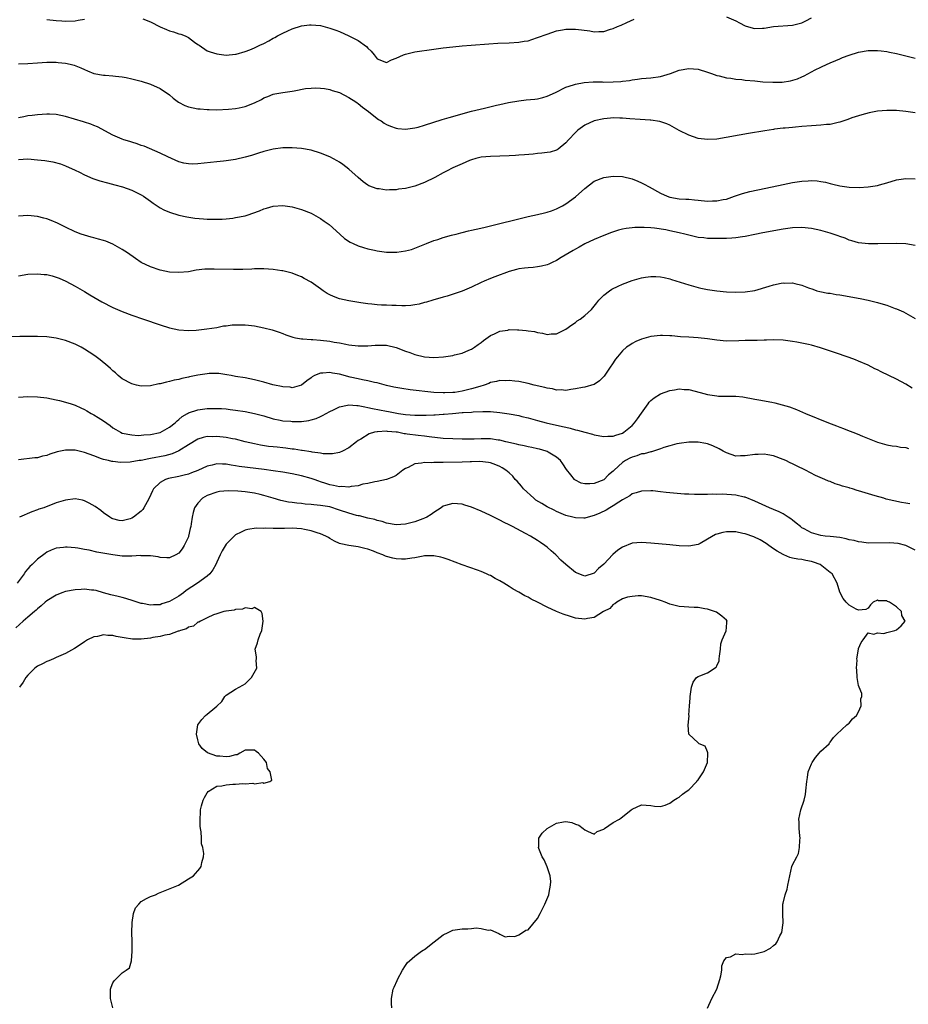
# Model space of a CAD drawing. Units: inches. Extents: x 2628000 to 2631000, y 1500000 to 1503000.
# Drawn here: x 2629533 to 2629722, y 1502102 to 1502310 of the extents above; entities that cross this region are included whole.
import ezdxf

# ---------------------------------------------------------------- set-up
doc = ezdxf.new("R2010")
doc.units = ezdxf.units.IN
doc.header["$MEASUREMENT"] = 0
doc.layers.add('LD26281500_10ft', color=123, linetype='Continuous')

msp = doc.modelspace()

# ---------------------------------------------------------------- linework, layer by layer
at = {"layer": 'LD26281500_10ft'}
for points, elevation in [([(2629539, 1502310.48), (2629541, 1502310.24), (2629542.16, 1502310.16), (2629543, 1502310.09), (2629545, 1502310.22), (2629545.66, 1502310.34), (2629547, 1502310.54)], 8530), ([(2629559.37, 1502310.63), (2629561, 1502309.96), (2629563, 1502308.92), (2629564.36, 1502308.36), (2629565, 1502308.04), (2629565.84, 1502307.84), (2629567, 1502307.45), (2629567.37, 1502307.37), (2629568.29, 1502307), (2629569, 1502306.68), (2629570.31, 1502305.69), (2629571, 1502305.2), (2629571.27, 1502305), (2629573, 1502303.84), (2629573.61, 1502303.61), (2629575, 1502303.17), (2629577, 1502302.95), (2629579, 1502303.13), (2629579.16, 1502303.16), (2629581, 1502303.69), (2629582.03, 1502304.03), (2629583, 1502304.44), (2629584.15, 1502305), (2629585, 1502305.38), (2629586.06, 1502305.94), (2629587, 1502306.51), (2629587.33, 1502306.67), (2629587.87, 1502307), (2629589, 1502307.6), (2629590.1, 1502308.1), (2629591, 1502308.47), (2629593, 1502309.11), (2629594.69, 1502309.31), (2629595, 1502309.36), (2629597, 1502309.19), (2629599, 1502308.67), (2629600.22, 1502308.22), (2629601, 1502307.9), (2629603, 1502307.01), (2629605, 1502306.03), (2629606.73, 1502304.73), (2629607, 1502304.42), (2629607.75, 1502303.75), (2629608.35, 1502303), (2629609, 1502302.12), (2629611, 1502301.38), (2629612.07, 1502301.93), (2629613, 1502302.28), (2629614.61, 1502303), (2629615, 1502303.16), (2629617, 1502303.59), (2629621, 1502304.18), (2629623, 1502304.45), (2629625, 1502304.69), (2629627, 1502304.91), (2629628.92, 1502305.07), (2629632.67, 1502305.33), (2629634.57, 1502305.43), (2629637, 1502305.54), (2629639, 1502305.65), (2629640.14, 1502305.86), (2629641, 1502305.98), (2629641.74, 1502306.26), (2629643, 1502306.63), (2629645, 1502307.39), (2629647, 1502308.04), (2629648.28, 1502308.28), (2629649, 1502308.43), (2629650.43, 1502308.43), (2629651, 1502308.46), (2629652.26, 1502308.26), (2629654.04, 1502308.04), (2629655, 1502307.87), (2629655.96, 1502307.96), (2629657, 1502307.95), (2629658.44, 1502308.44), (2629659, 1502308.58), (2629659.92, 1502309), (2629660.7, 1502309.3), (2629661.87, 1502309.87), (2629663.45, 1502310.55)], 8530), ([(2629683, 1502311.04), (2629685, 1502310.19), (2629685.76, 1502309.76), (2629687, 1502309.13), (2629688.66, 1502308.66), (2629689, 1502308.6), (2629690.65, 1502308.65), (2629691, 1502308.67), (2629693, 1502308.96), (2629697, 1502309.28), (2629698.39, 1502309.61), (2629699, 1502309.8), (2629699.81, 1502310.19), (2629701, 1502310.86)], 8530), ([(2629533, 1502301.09), (2629535, 1502301.14), (2629537, 1502301.29), (2629539, 1502301.4), (2629541, 1502301.41), (2629541.38, 1502301.38), (2629543, 1502301.23), (2629543.98, 1502301), (2629544.79, 1502300.79), (2629546.23, 1502300.23), (2629547, 1502299.85), (2629547.62, 1502299.62), (2629549, 1502299.04), (2629551, 1502298.69), (2629551.35, 1502298.65), (2629553, 1502298.55), (2629553.53, 1502298.47), (2629555, 1502298.33), (2629555.85, 1502298.15), (2629557, 1502297.93), (2629559, 1502297.39), (2629561, 1502296.75), (2629563, 1502295.87), (2629565, 1502294.48), (2629565.77, 1502293.77), (2629566.94, 1502292.94), (2629568.23, 1502292.23), (2629569, 1502291.96), (2629571, 1502291.55), (2629571.53, 1502291.53), (2629573, 1502291.37), (2629573.38, 1502291.38), (2629575, 1502291.34), (2629577.47, 1502291.47), (2629579, 1502291.64), (2629579.78, 1502291.78), (2629581, 1502292.06), (2629583, 1502292.84), (2629584.46, 1502293.54), (2629585, 1502293.85), (2629585.84, 1502294.16), (2629587, 1502294.63), (2629587.3, 1502294.7), (2629589, 1502295.01), (2629591, 1502295.3), (2629591.39, 1502295.39), (2629593.83, 1502295.83), (2629595, 1502295.95), (2629595.98, 1502295.98), (2629597, 1502295.93), (2629597.83, 1502295.83), (2629599, 1502295.61), (2629599.46, 1502295.46), (2629601, 1502294.99), (2629603, 1502293.96), (2629604.51, 1502293), (2629604.79, 1502292.79), (2629605, 1502292.67), (2629605.87, 1502291.87), (2629607.15, 1502291), (2629609, 1502289.49), (2629609.3, 1502289.3), (2629609.83, 1502289), (2629610.51, 1502288.51), (2629611, 1502288.21), (2629611.84, 1502287.84), (2629613, 1502287.41), (2629613.36, 1502287.36), (2629615, 1502287.21), (2629617, 1502287.5), (2629617.67, 1502287.67), (2629619, 1502288.08), (2629622.74, 1502289.26), (2629624.28, 1502289.72), (2629629, 1502291.02), (2629631.71, 1502291.71), (2629634.29, 1502292.29), (2629635, 1502292.43), (2629636.85, 1502292.85), (2629639, 1502293.26), (2629640.57, 1502293.43), (2629642.39, 1502293.61), (2629643, 1502293.68), (2629644.08, 1502293.92), (2629645, 1502294.2), (2629646.77, 1502295), (2629649, 1502296.11), (2629650.61, 1502296.61), (2629651, 1502296.76), (2629652.88, 1502297.12), (2629654.74, 1502297.26), (2629655, 1502297.24), (2629656.76, 1502297.24), (2629657, 1502297.22), (2629659, 1502297.24), (2629660.66, 1502297.34), (2629661, 1502297.39), (2629662.44, 1502297.56), (2629663, 1502297.68), (2629664.17, 1502297.83), (2629665, 1502297.96), (2629667, 1502298.13), (2629669, 1502298.4), (2629671.15, 1502299), (2629673, 1502299.71), (2629675, 1502300.09), (2629677, 1502299.94), (2629679, 1502299.32), (2629679.22, 1502299.22), (2629679.82, 1502299), (2629681, 1502298.61), (2629681.47, 1502298.53), (2629683, 1502298.14), (2629683.96, 1502298.04), (2629685, 1502297.86), (2629686.25, 1502297.75), (2629687, 1502297.65), (2629689, 1502297.45), (2629690.71, 1502297.29), (2629692.82, 1502297.18), (2629694.78, 1502297.22), (2629696.54, 1502297.46), (2629698.09, 1502297.91), (2629699, 1502298.34), (2629699.47, 1502298.53), (2629701, 1502299.38), (2629701.81, 1502299.81), (2629703, 1502300.4), (2629704.33, 1502301), (2629704.81, 1502301.19), (2629705, 1502301.29), (2629706.19, 1502301.81), (2629707, 1502302.14), (2629707.59, 1502302.41), (2629709, 1502302.94), (2629711, 1502303.55), (2629713, 1502303.9), (2629715, 1502303.92), (2629715.81, 1502303.81), (2629717, 1502303.67), (2629717.53, 1502303.53), (2629719, 1502303.24), (2629723, 1502302.26)], 8520), ([(2629723, 1502290.69), (2629721.02, 1502290.98), (2629719, 1502291.17), (2629717.19, 1502291.19), (2629717, 1502291.2), (2629715, 1502291.04), (2629713.27, 1502290.73), (2629711.71, 1502290.29), (2629711, 1502290.08), (2629709.6, 1502289.6), (2629708.74, 1502289.26), (2629707, 1502288.7), (2629706.65, 1502288.65), (2629705, 1502288.24), (2629704.2, 1502288.2), (2629703, 1502288.05), (2629702.03, 1502288.03), (2629701, 1502287.97), (2629699, 1502287.81), (2629697.65, 1502287.65), (2629697, 1502287.61), (2629695.43, 1502287.43), (2629695, 1502287.42), (2629693.2, 1502287.2), (2629693, 1502287.18), (2629691.11, 1502286.89), (2629687.68, 1502286.32), (2629681, 1502285.14), (2629679, 1502285.02), (2629677, 1502285.29), (2629675, 1502285.94), (2629673, 1502286.93), (2629671, 1502288.07), (2629670.36, 1502288.36), (2629668.89, 1502288.89), (2629667, 1502289.14), (2629666.87, 1502289.13), (2629664.74, 1502289.26), (2629662.56, 1502289.44), (2629661, 1502289.58), (2629660.42, 1502289.58), (2629659, 1502289.63), (2629658.44, 1502289.56), (2629657, 1502289.45), (2629655, 1502288.99), (2629653, 1502288.06), (2629651.48, 1502287), (2629651, 1502286.55), (2629649.52, 1502285), (2629649, 1502284.32), (2629647.36, 1502283), (2629647.15, 1502282.85), (2629647, 1502282.77), (2629645.62, 1502282.38), (2629645, 1502282.3), (2629643.88, 1502282.12), (2629643, 1502282.07), (2629642.04, 1502281.96), (2629640.19, 1502281.81), (2629639, 1502281.7), (2629638.34, 1502281.66), (2629637, 1502281.55), (2629635, 1502281.48), (2629633, 1502281.46), (2629631, 1502281.27), (2629629.9, 1502281), (2629629, 1502280.72), (2629628.56, 1502280.56), (2629627, 1502279.9), (2629625, 1502279.01), (2629623.69, 1502278.31), (2629623, 1502278), (2629621.23, 1502277), (2629619, 1502275.92), (2629617, 1502275.16), (2629615, 1502274.67), (2629613.51, 1502274.49), (2629613, 1502274.39), (2629611.61, 1502274.39), (2629611, 1502274.33), (2629609.43, 1502274.57), (2629609, 1502274.59), (2629607.25, 1502275.25), (2629607, 1502275.4), (2629606.05, 1502276.05), (2629605, 1502276.96), (2629603, 1502278.76), (2629601.73, 1502279.73), (2629601, 1502280.22), (2629600.52, 1502280.52), (2629599, 1502281.36), (2629597, 1502282.17), (2629595, 1502282.75), (2629593, 1502283.12), (2629591, 1502283.29), (2629589.27, 1502283.27), (2629589, 1502283.26), (2629587, 1502282.99), (2629585, 1502282.5), (2629583.88, 1502282.12), (2629583, 1502281.87), (2629582.35, 1502281.65), (2629581, 1502281.28), (2629579, 1502280.82), (2629577, 1502280.52), (2629576.46, 1502280.46), (2629575, 1502280.33), (2629571, 1502279.89), (2629569.85, 1502279.85), (2629569, 1502279.87), (2629568.04, 1502280.04), (2629567, 1502280.31), (2629564.65, 1502281.35), (2629563, 1502282.16), (2629559.6, 1502283.6), (2629559, 1502283.8), (2629558.14, 1502284.14), (2629557, 1502284.48), (2629556.61, 1502284.61), (2629555.3, 1502285), (2629555, 1502285.11), (2629553, 1502285.99), (2629549.75, 1502287.75), (2629549, 1502288.03), (2629548.32, 1502288.32), (2629547, 1502288.72), (2629546.8, 1502288.8), (2629543, 1502289.94), (2629541, 1502290.32), (2629539.61, 1502290.39), (2629539, 1502290.4), (2629537, 1502290.29), (2629535.88, 1502290.12), (2629535, 1502290.05), (2629534.15, 1502289.85), (2629533, 1502289.65)], 8510), ([(2629533, 1502280.81), (2629535, 1502280.93), (2629537, 1502280.76), (2629538.57, 1502280.57), (2629540.31, 1502280.31), (2629541.88, 1502279.88), (2629543, 1502279.45), (2629545, 1502278.51), (2629545.9, 1502278.1), (2629547, 1502277.55), (2629548.77, 1502276.77), (2629549, 1502276.71), (2629550.25, 1502276.25), (2629551.83, 1502275.83), (2629553.43, 1502275.43), (2629555.01, 1502275.01), (2629557, 1502274.3), (2629559, 1502273.32), (2629559.49, 1502273), (2629561, 1502271.94), (2629561.54, 1502271.54), (2629563, 1502270.54), (2629563.83, 1502270.17), (2629565, 1502269.61), (2629567, 1502269.04), (2629568.67, 1502268.67), (2629570.37, 1502268.37), (2629572.2, 1502268.2), (2629573, 1502268.16), (2629575, 1502268.14), (2629576.19, 1502268.19), (2629577, 1502268.24), (2629578.4, 1502268.4), (2629579, 1502268.49), (2629581, 1502268.88), (2629581.43, 1502269), (2629584.08, 1502269.92), (2629585, 1502270.34), (2629585.54, 1502270.46), (2629587, 1502270.92), (2629589, 1502271.03), (2629591, 1502270.74), (2629593, 1502270.19), (2629595, 1502269.41), (2629597, 1502268.29), (2629597.75, 1502267.75), (2629598.84, 1502267), (2629601.09, 1502265), (2629602.09, 1502264.09), (2629603.3, 1502263.3), (2629603.94, 1502263), (2629605, 1502262.54), (2629606.13, 1502262.13), (2629607, 1502261.9), (2629608.42, 1502261.58), (2629609, 1502261.43), (2629611, 1502261.17), (2629613, 1502261.14), (2629613.17, 1502261.17), (2629615, 1502261.42), (2629616.24, 1502261.76), (2629619.47, 1502263), (2629621, 1502263.61), (2629621.88, 1502263.88), (2629623, 1502264.29), (2629624.74, 1502264.74), (2629625, 1502264.83), (2629625.71, 1502265), (2629626.73, 1502265.27), (2629627, 1502265.32), (2629628.33, 1502265.67), (2629629, 1502265.81), (2629629.96, 1502266.04), (2629631.6, 1502266.4), (2629634.17, 1502267), (2629639, 1502268.24), (2629641, 1502268.72), (2629643, 1502269.16), (2629644.47, 1502269.53), (2629645, 1502269.65), (2629645.96, 1502269.96), (2629647, 1502270.34), (2629647.41, 1502270.59), (2629648.26, 1502271), (2629649, 1502271.38), (2629651, 1502272.86), (2629653, 1502274.67), (2629655, 1502276.18), (2629657, 1502276.99), (2629659, 1502277.28), (2629661, 1502277.2), (2629663, 1502276.73), (2629664.24, 1502276.24), (2629665, 1502275.89), (2629665.6, 1502275.6), (2629666.62, 1502275), (2629669, 1502273.67), (2629670.41, 1502273), (2629671, 1502272.79), (2629673, 1502272.48), (2629674.38, 1502272.38), (2629675, 1502272.39), (2629676.23, 1502272.23), (2629677, 1502272.2), (2629679, 1502271.99), (2629680.03, 1502272.03), (2629681, 1502272.02), (2629682.31, 1502272.31), (2629683, 1502272.43), (2629684.74, 1502273), (2629686.4, 1502273.6), (2629687.98, 1502274.02), (2629689.62, 1502274.38), (2629692.72, 1502275), (2629695, 1502275.51), (2629697, 1502275.92), (2629699, 1502276.23), (2629700.31, 1502276.31), (2629701, 1502276.33), (2629702.25, 1502276.25), (2629703, 1502276.14), (2629703.97, 1502275.97), (2629705, 1502275.69), (2629705.57, 1502275.57), (2629707, 1502275.19), (2629709, 1502274.91), (2629711.12, 1502274.88), (2629713.01, 1502274.99), (2629715, 1502275.27), (2629715.41, 1502275.41), (2629717, 1502275.87), (2629719, 1502276.49), (2629721, 1502276.79), (2629723, 1502276.74)], 8500), ([(2629723, 1502262.59), (2629721, 1502262.93), (2629719, 1502263), (2629715.09, 1502262.91), (2629713.07, 1502262.93), (2629711, 1502263.16), (2629709.59, 1502263.59), (2629709, 1502263.73), (2629708.12, 1502264.12), (2629707, 1502264.49), (2629706.64, 1502264.64), (2629705.62, 1502265), (2629705, 1502265.21), (2629703, 1502265.79), (2629701, 1502266.19), (2629699, 1502266.39), (2629697, 1502266.33), (2629695, 1502266.04), (2629690.73, 1502265.27), (2629689, 1502264.92), (2629687, 1502264.47), (2629686.4, 1502264.4), (2629685, 1502264.17), (2629684.16, 1502264.16), (2629683, 1502264.07), (2629682.08, 1502264.08), (2629681, 1502264.03), (2629680.08, 1502264.08), (2629679, 1502264.05), (2629678.18, 1502264.18), (2629677, 1502264.28), (2629676.44, 1502264.44), (2629675, 1502264.78), (2629674.21, 1502265), (2629673, 1502265.29), (2629671, 1502265.68), (2629670.13, 1502265.87), (2629667.74, 1502266.26), (2629667, 1502266.33), (2629665.59, 1502266.41), (2629665, 1502266.39), (2629663.61, 1502266.39), (2629663, 1502266.29), (2629661.79, 1502266.21), (2629661, 1502266.01), (2629660.16, 1502265.84), (2629658.67, 1502265.33), (2629657, 1502264.67), (2629655, 1502263.83), (2629653, 1502262.91), (2629651.77, 1502262.23), (2629651, 1502261.82), (2629650.51, 1502261.49), (2629648.01, 1502260.01), (2629647, 1502259.4), (2629646.08, 1502259), (2629645.35, 1502258.65), (2629645, 1502258.51), (2629643.79, 1502258.2), (2629643, 1502258.06), (2629642.05, 1502257.95), (2629641, 1502257.88), (2629640.25, 1502257.75), (2629639, 1502257.61), (2629638.53, 1502257.47), (2629637, 1502257.08), (2629633.92, 1502255.92), (2629633, 1502255.56), (2629631.64, 1502255), (2629631, 1502254.72), (2629629, 1502253.78), (2629627, 1502252.9), (2629623.85, 1502251.85), (2629623, 1502251.64), (2629620.78, 1502251), (2629619.43, 1502250.57), (2629619, 1502250.47), (2629617.87, 1502250.13), (2629617, 1502250.01), (2629616.16, 1502249.84), (2629615, 1502249.81), (2629614.24, 1502249.76), (2629613, 1502249.85), (2629612.14, 1502249.86), (2629611, 1502249.93), (2629609.94, 1502249.94), (2629609, 1502249.99), (2629607.86, 1502250.14), (2629607, 1502250.19), (2629605.55, 1502250.45), (2629603, 1502250.88), (2629601, 1502251.31), (2629599.78, 1502251.78), (2629599, 1502252.11), (2629598.42, 1502252.42), (2629597.58, 1502253), (2629597, 1502253.37), (2629595, 1502254.78), (2629593.56, 1502255.56), (2629593, 1502255.92), (2629592.2, 1502256.2), (2629591, 1502256.69), (2629589, 1502257.18), (2629588.77, 1502257.23), (2629587, 1502257.5), (2629585, 1502257.66), (2629584.37, 1502257.63), (2629583, 1502257.62), (2629582.44, 1502257.56), (2629580.52, 1502257.48), (2629578.53, 1502257.47), (2629574.43, 1502257.57), (2629573, 1502257.55), (2629572.47, 1502257.53), (2629570.68, 1502257.32), (2629569, 1502257.03), (2629567, 1502256.85), (2629565, 1502256.96), (2629563, 1502257.37), (2629561, 1502258.05), (2629559, 1502259), (2629557.79, 1502259.79), (2629556.11, 1502261), (2629555, 1502261.76), (2629553, 1502262.88), (2629551.48, 1502263.48), (2629551, 1502263.65), (2629549.95, 1502263.95), (2629549, 1502264.2), (2629548.38, 1502264.38), (2629547, 1502264.75), (2629546.31, 1502265), (2629545, 1502265.51), (2629543, 1502266.46), (2629541.3, 1502267.3), (2629539.91, 1502267.91), (2629539, 1502268.24), (2629538.4, 1502268.4), (2629537, 1502268.74), (2629535, 1502268.91), (2629533, 1502268.79)], 8490), ([(2629533, 1502256.18), (2629535, 1502256.51), (2629537, 1502256.59), (2629538.46, 1502256.46), (2629539, 1502256.4), (2629540.13, 1502256.13), (2629541, 1502255.89), (2629541.64, 1502255.64), (2629543.07, 1502255), (2629545, 1502253.95), (2629547, 1502252.8), (2629548.14, 1502252.14), (2629550.64, 1502250.64), (2629553, 1502249.41), (2629555, 1502248.56), (2629557, 1502247.85), (2629559.49, 1502247), (2629563, 1502245.74), (2629565, 1502245.11), (2629567, 1502244.68), (2629569, 1502244.55), (2629570.64, 1502244.64), (2629572.89, 1502244.89), (2629575, 1502245.22), (2629576.46, 1502245.54), (2629577, 1502245.57), (2629578.25, 1502245.75), (2629579, 1502245.79), (2629581, 1502245.77), (2629581.71, 1502245.71), (2629583, 1502245.52), (2629585, 1502245.14), (2629586.72, 1502244.72), (2629587, 1502244.63), (2629588.21, 1502244.21), (2629589, 1502243.92), (2629589.66, 1502243.66), (2629591.13, 1502243.13), (2629591.72, 1502243), (2629593, 1502242.78), (2629593.22, 1502242.78), (2629595, 1502242.66), (2629595.35, 1502242.65), (2629597, 1502242.55), (2629599, 1502242.3), (2629599.88, 1502242.12), (2629601, 1502241.93), (2629602.34, 1502241.66), (2629603, 1502241.54), (2629605, 1502241.3), (2629607, 1502241.32), (2629608.57, 1502241.43), (2629609, 1502241.48), (2629611, 1502241.47), (2629613, 1502240.99), (2629615, 1502240.21), (2629615.89, 1502239.89), (2629617, 1502239.45), (2629619, 1502238.98), (2629621, 1502238.87), (2629623.03, 1502238.97), (2629625, 1502239.25), (2629625.4, 1502239.4), (2629627, 1502239.78), (2629628.41, 1502240.41), (2629629, 1502240.64), (2629629.59, 1502241), (2629630.43, 1502241.57), (2629631, 1502241.99), (2629631.54, 1502242.46), (2629633, 1502243.48), (2629633.83, 1502243.83), (2629635, 1502244.42), (2629636.67, 1502244.67), (2629637, 1502244.76), (2629638.73, 1502244.73), (2629639, 1502244.74), (2629640.59, 1502244.59), (2629641, 1502244.52), (2629642.35, 1502244.35), (2629643, 1502244.12), (2629644.03, 1502244.03), (2629645, 1502243.73), (2629645.83, 1502243.83), (2629647, 1502243.87), (2629649, 1502244.86), (2629650.21, 1502245.79), (2629651, 1502246.29), (2629651.4, 1502246.6), (2629652.01, 1502247), (2629653, 1502247.72), (2629654.39, 1502249), (2629655, 1502249.72), (2629655.54, 1502250.46), (2629655.99, 1502251), (2629657, 1502252.08), (2629658.2, 1502253), (2629658.69, 1502253.31), (2629660.04, 1502253.96), (2629661, 1502254.38), (2629663, 1502255.14), (2629665, 1502255.73), (2629665.88, 1502255.88), (2629667, 1502256.02), (2629668.01, 1502256.01), (2629669, 1502255.93), (2629669.78, 1502255.78), (2629671, 1502255.49), (2629671.36, 1502255.36), (2629673.19, 1502254.81), (2629675, 1502254.24), (2629676.03, 1502253.97), (2629677, 1502253.68), (2629677.54, 1502253.54), (2629679, 1502253.25), (2629680.96, 1502252.96), (2629683, 1502252.79), (2629685, 1502252.71), (2629687, 1502252.75), (2629689, 1502253.04), (2629692.06, 1502253.94), (2629693, 1502254.25), (2629694.57, 1502254.57), (2629695, 1502254.64), (2629695.39, 1502254.61), (2629697, 1502254.65), (2629697.49, 1502254.51), (2629699, 1502254.19), (2629700.37, 1502253.63), (2629701.29, 1502253.29), (2629702.17, 1502253), (2629702.82, 1502252.82), (2629704.51, 1502252.51), (2629705, 1502252.45), (2629706.23, 1502252.23), (2629707, 1502252.12), (2629711.32, 1502251.32), (2629713, 1502250.99), (2629715, 1502250.52), (2629715.73, 1502250.27), (2629717, 1502249.91), (2629718.75, 1502249.25), (2629719, 1502249.18), (2629720.52, 1502248.52), (2629723, 1502247.11)], 8480), ([(2629722.36, 1502232.36), (2629721, 1502233.17), (2629719, 1502234.22), (2629715.79, 1502235.79), (2629715, 1502236.22), (2629714.46, 1502236.46), (2629713, 1502237.21), (2629711, 1502238.08), (2629710.32, 1502238.32), (2629709, 1502238.84), (2629705.89, 1502239.89), (2629704.41, 1502240.41), (2629702.91, 1502240.91), (2629701, 1502241.47), (2629700.42, 1502241.58), (2629699, 1502241.91), (2629697.91, 1502242.09), (2629697, 1502242.26), (2629695, 1502242.5), (2629693, 1502242.57), (2629691.5, 1502242.5), (2629691, 1502242.5), (2629689.54, 1502242.46), (2629689, 1502242.48), (2629687.55, 1502242.45), (2629687, 1502242.48), (2629685.61, 1502242.39), (2629683, 1502242.33), (2629681, 1502242.52), (2629679, 1502242.82), (2629677.01, 1502243.01), (2629675, 1502243.12), (2629673.24, 1502243.24), (2629671.4, 1502243.4), (2629671, 1502243.45), (2629669.48, 1502243.48), (2629669, 1502243.51), (2629667, 1502243.31), (2629665, 1502242.76), (2629663.78, 1502242.22), (2629663, 1502241.81), (2629662.52, 1502241.48), (2629661.85, 1502241), (2629661, 1502240.27), (2629659.89, 1502239), (2629659.5, 1502238.5), (2629658.71, 1502237.29), (2629658.54, 1502237), (2629657.11, 1502234.89), (2629656.1, 1502233.9), (2629655, 1502233.14), (2629654.9, 1502233.1), (2629653, 1502232.56), (2629652.47, 1502232.47), (2629651, 1502232.19), (2629650.06, 1502232.06), (2629649, 1502231.88), (2629647.96, 1502231.96), (2629647, 1502231.94), (2629646.18, 1502232.18), (2629645, 1502232.36), (2629644.51, 1502232.51), (2629642.29, 1502233), (2629641, 1502233.33), (2629639, 1502233.75), (2629638.19, 1502233.81), (2629637, 1502233.99), (2629636.1, 1502233.9), (2629635, 1502233.95), (2629634.27, 1502233.73), (2629633, 1502233.52), (2629632.64, 1502233.36), (2629631.65, 1502233), (2629630.72, 1502232.72), (2629629, 1502232.17), (2629627.89, 1502231.89), (2629627, 1502231.69), (2629625.45, 1502231.45), (2629625, 1502231.4), (2629623.33, 1502231.33), (2629623, 1502231.33), (2629621, 1502231.46), (2629616.02, 1502232.02), (2629614.26, 1502232.26), (2629612.56, 1502232.56), (2629611, 1502232.91), (2629609, 1502233.45), (2629608.44, 1502233.56), (2629607, 1502233.93), (2629605.88, 1502234.12), (2629605, 1502234.33), (2629603.3, 1502234.7), (2629601, 1502235.29), (2629599.51, 1502235.51), (2629599, 1502235.65), (2629597.49, 1502235.49), (2629597, 1502235.52), (2629595.75, 1502235), (2629595.25, 1502234.75), (2629595, 1502234.53), (2629594.11, 1502233.89), (2629593, 1502232.98), (2629591, 1502232.45), (2629590.55, 1502232.55), (2629589, 1502232.63), (2629588.72, 1502232.72), (2629587.26, 1502233), (2629586.92, 1502233.08), (2629585, 1502233.6), (2629583, 1502234.08), (2629581, 1502234.5), (2629579, 1502234.85), (2629578.04, 1502235), (2629577.17, 1502235.17), (2629575.42, 1502235.42), (2629575, 1502235.43), (2629573.43, 1502235.43), (2629573, 1502235.4), (2629571, 1502235.1), (2629569.27, 1502234.73), (2629569, 1502234.65), (2629567.62, 1502234.38), (2629567, 1502234.19), (2629565.97, 1502234.03), (2629565, 1502233.75), (2629564.36, 1502233.64), (2629563, 1502233.28), (2629562.76, 1502233.24), (2629561, 1502232.87), (2629559, 1502232.79), (2629557.98, 1502233), (2629557, 1502233.23), (2629555, 1502234.33), (2629554.16, 1502235), (2629553.56, 1502235.56), (2629553, 1502236.03), (2629552.51, 1502236.51), (2629551.96, 1502237), (2629550.33, 1502238.33), (2629549.44, 1502239), (2629549, 1502239.31), (2629547, 1502240.62), (2629546.31, 1502241), (2629545, 1502241.68), (2629543, 1502242.47), (2629541, 1502242.96), (2629539, 1502243.19), (2629537, 1502243.27), (2629533.29, 1502243.29), (2629531, 1502243.2)], 8470), ([(2629533, 1502230.47), (2629535, 1502230.57), (2629537, 1502230.52), (2629539, 1502230.28), (2629541, 1502229.89), (2629541.7, 1502229.7), (2629543, 1502229.4), (2629544.19, 1502229), (2629544.81, 1502228.81), (2629545, 1502228.76), (2629546.18, 1502228.18), (2629547, 1502227.85), (2629547.52, 1502227.52), (2629548.42, 1502227), (2629549, 1502226.69), (2629549.89, 1502226.11), (2629551, 1502225.41), (2629552.44, 1502224.44), (2629553, 1502223.97), (2629553.62, 1502223.62), (2629554.61, 1502223), (2629555, 1502222.83), (2629557, 1502222.42), (2629558.34, 1502222.34), (2629559, 1502222.36), (2629559.56, 1502222.44), (2629561, 1502222.53), (2629563, 1502222.98), (2629565, 1502224.06), (2629566.19, 1502225), (2629566.6, 1502225.4), (2629567, 1502225.7), (2629567.69, 1502226.31), (2629568.79, 1502227), (2629569, 1502227.12), (2629571, 1502227.78), (2629573, 1502228.02), (2629574.06, 1502228.06), (2629575, 1502228.05), (2629576.01, 1502228.01), (2629577, 1502227.94), (2629577.85, 1502227.85), (2629579, 1502227.71), (2629581, 1502227.41), (2629583, 1502226.99), (2629585, 1502226.46), (2629587, 1502225.85), (2629588.43, 1502225.57), (2629589, 1502225.43), (2629590.68, 1502225.32), (2629591, 1502225.28), (2629592.7, 1502225.3), (2629593, 1502225.31), (2629594.51, 1502225.49), (2629595, 1502225.61), (2629596.07, 1502225.93), (2629597, 1502226.33), (2629597.45, 1502226.55), (2629599, 1502227.42), (2629599.77, 1502227.77), (2629601, 1502228.41), (2629602.74, 1502228.74), (2629603, 1502228.82), (2629604.66, 1502228.66), (2629605, 1502228.68), (2629606.36, 1502228.36), (2629607, 1502228.28), (2629608.03, 1502228.03), (2629611, 1502227.48), (2629611.42, 1502227.42), (2629613.55, 1502227), (2629615, 1502226.76), (2629617, 1502226.6), (2629619.38, 1502226.62), (2629621, 1502226.7), (2629621.3, 1502226.7), (2629623, 1502226.82), (2629623.17, 1502226.83), (2629624.96, 1502227), (2629627, 1502227.16), (2629627.19, 1502227.19), (2629629, 1502227.29), (2629629.34, 1502227.34), (2629631.41, 1502227.41), (2629633, 1502227.39), (2629635, 1502227.21), (2629637, 1502226.92), (2629639, 1502226.54), (2629639.65, 1502226.35), (2629641, 1502226.04), (2629643, 1502225.47), (2629644.79, 1502225), (2629648.25, 1502224.25), (2629649, 1502224.05), (2629649.87, 1502223.87), (2629651, 1502223.53), (2629651.45, 1502223.45), (2629653, 1502223.01), (2629654.62, 1502222.62), (2629655, 1502222.48), (2629657, 1502222.08), (2629657.84, 1502222.16), (2629659, 1502222.17), (2629659.59, 1502222.41), (2629661, 1502222.84), (2629661.26, 1502223), (2629663, 1502224.42), (2629663.55, 1502225), (2629664.16, 1502225.84), (2629665, 1502227.07), (2629666.41, 1502229), (2629666.64, 1502229.36), (2629667, 1502229.76), (2629667.69, 1502230.31), (2629669, 1502231.15), (2629671, 1502231.86), (2629671.97, 1502231.97), (2629673, 1502232.17), (2629674.07, 1502232.07), (2629675, 1502232.06), (2629677.45, 1502231.45), (2629679, 1502230.99), (2629681, 1502230.69), (2629681.34, 1502230.66), (2629683, 1502230.66), (2629683.37, 1502230.63), (2629685, 1502230.64), (2629686.49, 1502230.49), (2629689, 1502230.04), (2629689.87, 1502229.87), (2629692.65, 1502229.35), (2629693.23, 1502229.23), (2629694.84, 1502228.84), (2629696.37, 1502228.37), (2629697.81, 1502227.81), (2629699.73, 1502227), (2629704.6, 1502225), (2629706.34, 1502224.34), (2629707, 1502224.08), (2629707.8, 1502223.8), (2629709, 1502223.3), (2629709.23, 1502223.23), (2629709.78, 1502223), (2629710.67, 1502222.67), (2629711.86, 1502222.14), (2629715, 1502220.89), (2629717, 1502220.31), (2629718.11, 1502220.11), (2629719, 1502220.04), (2629719.86, 1502219.86), (2629721, 1502219.75), (2629721.56, 1502219.56)], 8460), ([(2629721.83, 1502207.83), (2629721, 1502207.98), (2629720.1, 1502208.1), (2629718.44, 1502208.44), (2629716.84, 1502208.84), (2629716.32, 1502209), (2629714.49, 1502209.51), (2629711, 1502210.58), (2629710.67, 1502210.67), (2629709.7, 1502211), (2629709.15, 1502211.15), (2629709, 1502211.21), (2629707.58, 1502211.58), (2629707, 1502211.82), (2629706.07, 1502212.07), (2629705, 1502212.53), (2629704.65, 1502212.65), (2629703.88, 1502213), (2629701.87, 1502213.87), (2629699.77, 1502215), (2629697.86, 1502215.86), (2629697, 1502216.31), (2629696.53, 1502216.53), (2629695.6, 1502217), (2629695, 1502217.25), (2629693, 1502217.98), (2629691.8, 1502218.2), (2629691, 1502218.37), (2629689.71, 1502218.29), (2629689, 1502218.29), (2629687, 1502218), (2629685.99, 1502218.01), (2629685, 1502217.96), (2629683, 1502218.61), (2629682.28, 1502219), (2629681.48, 1502219.48), (2629680.1, 1502220.1), (2629679, 1502220.54), (2629678.6, 1502220.6), (2629677, 1502220.93), (2629675, 1502220.91), (2629673, 1502220.61), (2629672.52, 1502220.52), (2629671, 1502220.14), (2629669.76, 1502219.76), (2629669, 1502219.48), (2629667.12, 1502218.88), (2629667, 1502218.87), (2629665.56, 1502218.44), (2629665, 1502218.4), (2629664, 1502218), (2629663, 1502217.74), (2629662.5, 1502217.5), (2629661.59, 1502217), (2629661, 1502216.61), (2629659.22, 1502215), (2629659, 1502214.76), (2629658.04, 1502213.96), (2629657, 1502212.95), (2629655, 1502212.17), (2629654.04, 1502212.04), (2629653, 1502212.09), (2629652.23, 1502212.23), (2629650.9, 1502212.9), (2629650.8, 1502213), (2629650.01, 1502213.99), (2629649.1, 1502215.1), (2629648.32, 1502216.32), (2629647.84, 1502217), (2629647, 1502217.71), (2629645.23, 1502218.77), (2629645, 1502218.92), (2629644.82, 1502219), (2629643.41, 1502219.41), (2629643, 1502219.48), (2629641.78, 1502219.78), (2629641, 1502219.9), (2629640.12, 1502220.12), (2629639, 1502220.34), (2629638.49, 1502220.49), (2629636.26, 1502221), (2629635, 1502221.31), (2629634.65, 1502221.35), (2629633, 1502221.58), (2629631, 1502221.6), (2629629.54, 1502221.54), (2629628.45, 1502221.55), (2629627, 1502221.53), (2629625, 1502221.6), (2629623, 1502221.7), (2629619.99, 1502222.01), (2629619, 1502222.16), (2629617.72, 1502222.28), (2629615.38, 1502222.62), (2629615, 1502222.67), (2629614.69, 1502222.69), (2629613.28, 1502223), (2629613, 1502223.04), (2629611.19, 1502223.19), (2629611, 1502223.22), (2629609.09, 1502223.09), (2629609, 1502223.1), (2629608.42, 1502223), (2629607.32, 1502222.68), (2629605.54, 1502221.54), (2629605, 1502221.24), (2629604.64, 1502221), (2629603, 1502219.72), (2629601.68, 1502219), (2629601, 1502218.72), (2629599.57, 1502218.43), (2629599, 1502218.45), (2629597.56, 1502218.44), (2629597, 1502218.56), (2629595.24, 1502218.76), (2629595, 1502218.82), (2629593.13, 1502219.13), (2629593, 1502219.14), (2629591.41, 1502219.41), (2629591, 1502219.45), (2629589.64, 1502219.64), (2629589, 1502219.67), (2629587.81, 1502219.81), (2629587, 1502219.89), (2629586.01, 1502220.01), (2629584.28, 1502220.28), (2629583, 1502220.54), (2629581, 1502220.99), (2629579, 1502221.52), (2629578.38, 1502221.62), (2629577, 1502221.91), (2629575, 1502222.1), (2629574.06, 1502222.06), (2629573, 1502222.07), (2629572.12, 1502221.88), (2629571, 1502221.54), (2629569, 1502220.35), (2629567, 1502219.08), (2629565.57, 1502218.43), (2629564, 1502218), (2629561, 1502217.43), (2629560.62, 1502217.38), (2629559, 1502217.05), (2629558.59, 1502217), (2629556.68, 1502216.68), (2629554.6, 1502216.6), (2629553, 1502216.77), (2629552.8, 1502216.8), (2629552.05, 1502217), (2629551, 1502217.23), (2629550.61, 1502217.39), (2629549, 1502217.97), (2629547, 1502218.74), (2629545, 1502219.2), (2629543.2, 1502219.2), (2629543, 1502219.21), (2629541.18, 1502218.82), (2629539.64, 1502218.36), (2629539, 1502218.09), (2629538.09, 1502217.91), (2629537, 1502217.6), (2629536.45, 1502217.55), (2629533, 1502217.13)], 8450), ([(2629723, 1502198.04), (2629721.04, 1502199), (2629719.39, 1502199.39), (2629717.55, 1502199.55), (2629713, 1502199.53), (2629711.7, 1502199.7), (2629711, 1502199.75), (2629710.05, 1502200.05), (2629709, 1502200.23), (2629708.4, 1502200.4), (2629707, 1502200.68), (2629705, 1502200.9), (2629703.93, 1502201), (2629703, 1502201.11), (2629701, 1502201.71), (2629699.47, 1502202.53), (2629699, 1502202.76), (2629698.66, 1502203), (2629697.76, 1502203.76), (2629697, 1502204.34), (2629696.64, 1502204.64), (2629696.09, 1502205), (2629695, 1502205.68), (2629694.14, 1502206.14), (2629693, 1502206.64), (2629692.13, 1502207), (2629689, 1502208.42), (2629687, 1502209.22), (2629686.74, 1502209.26), (2629685, 1502209.67), (2629682.15, 1502209.85), (2629681, 1502209.81), (2629680.14, 1502209.86), (2629679, 1502209.8), (2629678.19, 1502209.81), (2629676.22, 1502209.78), (2629675, 1502209.85), (2629674.13, 1502209.87), (2629670.25, 1502210.25), (2629669, 1502210.4), (2629667.43, 1502210.57), (2629667, 1502210.59), (2629665, 1502210.55), (2629663.87, 1502210.13), (2629663, 1502209.92), (2629662.5, 1502209.5), (2629661, 1502208.68), (2629660.2, 1502208.2), (2629659, 1502207.4), (2629658.26, 1502207), (2629657.49, 1502206.51), (2629656.15, 1502205.85), (2629655, 1502205.35), (2629653.68, 1502205), (2629653, 1502204.79), (2629652.81, 1502204.81), (2629651, 1502204.83), (2629650.46, 1502205), (2629649, 1502205.39), (2629647, 1502206.23), (2629646.48, 1502206.48), (2629645, 1502207.23), (2629643.87, 1502207.87), (2629642.64, 1502208.64), (2629642.17, 1502209), (2629640, 1502211), (2629639.6, 1502211.6), (2629638.63, 1502212.63), (2629638.25, 1502213), (2629637.71, 1502213.71), (2629637, 1502214.37), (2629636.28, 1502215), (2629635.49, 1502215.49), (2629635, 1502215.75), (2629634.13, 1502216.13), (2629633, 1502216.51), (2629632.61, 1502216.61), (2629630.78, 1502216.78), (2629629, 1502216.72), (2629628.72, 1502216.72), (2629627, 1502216.65), (2629623, 1502216.59), (2629622.57, 1502216.57), (2629621, 1502216.6), (2629620.54, 1502216.54), (2629619, 1502216.58), (2629618.42, 1502216.42), (2629617, 1502216.29), (2629615.54, 1502215.54), (2629615, 1502215.34), (2629614.47, 1502215), (2629613, 1502213.86), (2629612.46, 1502213.54), (2629610.98, 1502213.02), (2629609, 1502212.58), (2629608.52, 1502212.52), (2629607, 1502212.15), (2629605.97, 1502211.97), (2629605, 1502211.67), (2629603.51, 1502211.51), (2629603, 1502211.37), (2629601.5, 1502211.5), (2629601, 1502211.46), (2629599.75, 1502211.75), (2629599, 1502211.88), (2629598.13, 1502212.13), (2629597, 1502212.52), (2629596.62, 1502212.62), (2629595.63, 1502213), (2629595, 1502213.21), (2629593, 1502213.75), (2629591, 1502214.18), (2629589, 1502214.54), (2629587, 1502214.85), (2629585.09, 1502215.09), (2629581.52, 1502215.52), (2629579.76, 1502215.76), (2629579, 1502215.92), (2629578.04, 1502216.04), (2629577, 1502216.23), (2629576.23, 1502216.23), (2629575, 1502216.29), (2629574.04, 1502216.04), (2629573, 1502215.83), (2629571, 1502214.93), (2629569.63, 1502214.37), (2629569, 1502214.14), (2629568.11, 1502213.89), (2629567, 1502213.64), (2629564.79, 1502213.21), (2629564.14, 1502213), (2629563, 1502212.38), (2629561.64, 1502211), (2629561.42, 1502210.58), (2629560.67, 1502209), (2629560.24, 1502208.24), (2629559.58, 1502207), (2629559.34, 1502206.66), (2629559, 1502206.31), (2629557.37, 1502205), (2629557, 1502204.76), (2629556.66, 1502204.66), (2629555, 1502204.24), (2629554.32, 1502204.32), (2629553, 1502204.63), (2629552.75, 1502204.75), (2629552.34, 1502205), (2629551, 1502205.93), (2629550.42, 1502206.42), (2629549.26, 1502207.26), (2629548, 1502208), (2629547, 1502208.48), (2629546.59, 1502208.59), (2629545, 1502208.87), (2629543, 1502208.62), (2629541, 1502208.01), (2629538.36, 1502207), (2629537.33, 1502206.67), (2629537, 1502206.53), (2629535.83, 1502206.17), (2629533.2, 1502205)], 8440), ([(2629679, 1502100.98), (2629679.91, 1502103), (2629681, 1502104.97), (2629681.63, 1502107), (2629681.82, 1502107.82), (2629681.99, 1502109), (2629682.05, 1502109.95), (2629682.47, 1502111), (2629683, 1502111.68), (2629683.86, 1502111.86), (2629685, 1502112.46), (2629686.33, 1502112.33), (2629687, 1502112.48), (2629688.38, 1502112.38), (2629689, 1502112.47), (2629690.96, 1502112.96), (2629692.33, 1502113.67), (2629693, 1502114.24), (2629693.45, 1502114.55), (2629693.73, 1502115), (2629694.3, 1502116.3), (2629694.71, 1502117), (2629695, 1502119), (2629694.97, 1502120.97), (2629694.97, 1502123), (2629695, 1502123.18), (2629695.46, 1502125), (2629695.85, 1502126.15), (2629696.04, 1502127), (2629696.4, 1502129), (2629696.85, 1502131), (2629697, 1502131.36), (2629697.89, 1502133), (2629698.29, 1502133.71), (2629698.51, 1502135), (2629698.56, 1502136.56), (2629698.61, 1502137), (2629698.55, 1502137.45), (2629698.41, 1502139), (2629698.39, 1502140.39), (2629698.35, 1502141), (2629698.77, 1502143), (2629699.46, 1502145), (2629699.75, 1502146.25), (2629699.85, 1502147), (2629700, 1502149), (2629700.14, 1502149.86), (2629700.31, 1502151), (2629701, 1502152.71), (2629701.14, 1502153), (2629701.9, 1502154.1), (2629702.68, 1502155), (2629703, 1502155.43), (2629704.77, 1502157), (2629704.85, 1502157.15), (2629705, 1502157.29), (2629705.68, 1502158.32), (2629706.36, 1502159), (2629708.54, 1502161), (2629708.77, 1502161.23), (2629709, 1502161.36), (2629709.73, 1502162.27), (2629710.59, 1502163), (2629711, 1502163.74), (2629711.56, 1502165), (2629711.49, 1502166.51), (2629711.71, 1502167), (2629711.66, 1502167.66), (2629711.09, 1502169), (2629711, 1502169.36), (2629710.69, 1502171), (2629710.65, 1502172.65), (2629710.59, 1502173), (2629710.7, 1502174.7), (2629710.66, 1502175), (2629710.96, 1502177.04), (2629711, 1502177.17), (2629711.54, 1502178.46), (2629711.95, 1502179), (2629713, 1502180.5), (2629714.21, 1502180.21), (2629715, 1502180.47), (2629716.32, 1502180.32), (2629717, 1502180.58), (2629718.68, 1502181), (2629719, 1502181.1), (2629720.03, 1502181.97), (2629720.9, 1502183), (2629720.17, 1502184.17), (2629720.06, 1502185), (2629719, 1502186.02), (2629717.53, 1502187), (2629717.14, 1502187.14), (2629717, 1502187.28), (2629715.24, 1502187.24), (2629715, 1502187.41), (2629714.06, 1502187), (2629713.55, 1502186.45), (2629713, 1502185.75), (2629712.55, 1502185.45), (2629711, 1502185.31), (2629710.46, 1502185.54), (2629709, 1502186.33), (2629708.34, 1502187), (2629707.76, 1502187.76), (2629707, 1502189.09), (2629706.45, 1502191), (2629705.41, 1502193), (2629705, 1502193.28), (2629702.89, 1502195), (2629701.48, 1502195.48), (2629701, 1502195.61), (2629699.82, 1502195.82), (2629699, 1502196.02), (2629698.11, 1502196.11), (2629697, 1502196.31), (2629696.46, 1502196.46), (2629695.17, 1502197), (2629695, 1502197.06), (2629693.77, 1502197.77), (2629693, 1502198.28), (2629691.95, 1502199), (2629691.4, 1502199.4), (2629690.17, 1502200.17), (2629688.83, 1502200.83), (2629687, 1502201.47), (2629686.45, 1502201.55), (2629685, 1502201.89), (2629684.13, 1502201.87), (2629683, 1502201.89), (2629682.23, 1502201.77), (2629681, 1502201.37), (2629680.7, 1502201.3), (2629679, 1502200.31), (2629677.44, 1502199.44), (2629677, 1502199.24), (2629675, 1502198.87), (2629673, 1502198.93), (2629671, 1502199.12), (2629667, 1502199.53), (2629665, 1502199.67), (2629663, 1502199.49), (2629661, 1502198.66), (2629660.02, 1502197.98), (2629658.94, 1502197.06), (2629657, 1502195.01), (2629655.9, 1502194.1), (2629655, 1502193.16), (2629653, 1502192.5), (2629652.62, 1502192.62), (2629651, 1502193.26), (2629649, 1502194.94), (2629647.92, 1502195.92), (2629646.87, 1502197), (2629645.86, 1502197.86), (2629645, 1502198.63), (2629644.53, 1502199), (2629643.62, 1502199.62), (2629643, 1502200.06), (2629641.47, 1502201), (2629640.44, 1502201.56), (2629637.67, 1502203), (2629637.22, 1502203.22), (2629637, 1502203.35), (2629635.89, 1502203.89), (2629635, 1502204.36), (2629633, 1502205.33), (2629631, 1502206.27), (2629629, 1502207.13), (2629627.58, 1502207.58), (2629627, 1502207.75), (2629625, 1502207.93), (2629623.45, 1502207.45), (2629623, 1502207.35), (2629622.57, 1502207), (2629621, 1502206.01), (2629620.43, 1502205.57), (2629619.5, 1502205), (2629619, 1502204.78), (2629618.67, 1502204.67), (2629617, 1502204.05), (2629615, 1502203.54), (2629613, 1502203.41), (2629611, 1502203.76), (2629610.06, 1502204.06), (2629609, 1502204.33), (2629608.48, 1502204.48), (2629607, 1502204.82), (2629605.26, 1502205.26), (2629605, 1502205.29), (2629604.61, 1502205.39), (2629603, 1502205.84), (2629601, 1502206.52), (2629599, 1502207.17), (2629597, 1502207.5), (2629595.6, 1502207.6), (2629595, 1502207.68), (2629593.78, 1502207.78), (2629593, 1502207.9), (2629591.98, 1502207.98), (2629591, 1502208.14), (2629590.22, 1502208.22), (2629588.57, 1502208.57), (2629586.98, 1502209.02), (2629585, 1502209.62), (2629584.21, 1502209.79), (2629583, 1502210.1), (2629581, 1502210.4), (2629579.48, 1502210.52), (2629577.43, 1502210.57), (2629575.59, 1502210.41), (2629575, 1502210.29), (2629573, 1502209.58), (2629571.98, 1502209), (2629571, 1502207.98), (2629570.29, 1502207), (2629570, 1502206), (2629569.8, 1502205), (2629569.61, 1502203.61), (2629569.51, 1502203), (2629569.41, 1502202.59), (2629569.06, 1502201), (2629569, 1502200.83), (2629568.14, 1502199), (2629567.71, 1502198.29), (2629567, 1502197.37), (2629566.37, 1502197), (2629565, 1502196.38), (2629564.42, 1502196.42), (2629563, 1502196.46), (2629562.58, 1502196.58), (2629561, 1502196.79), (2629560.83, 1502196.83), (2629559, 1502196.83), (2629558.85, 1502196.85), (2629557, 1502196.72), (2629556.76, 1502196.76), (2629555, 1502196.76), (2629552.99, 1502196.99), (2629549.57, 1502197.57), (2629548.01, 1502197.99), (2629547, 1502198.15), (2629545.57, 1502198.43), (2629545, 1502198.48), (2629543.35, 1502198.65), (2629543, 1502198.64), (2629542.56, 1502198.56), (2629541, 1502198.46), (2629539.96, 1502198.04), (2629539, 1502197.61), (2629538.66, 1502197.34), (2629537, 1502196.11), (2629535.91, 1502195), (2629535.44, 1502194.56), (2629535, 1502194.07), (2629534.51, 1502193.49), (2629534.2, 1502193), (2629532.75, 1502191)], 8430), ([(2629612.1, 1502101), (2629612.04, 1502101.96), (2629612.01, 1502103), (2629612.38, 1502105), (2629612.62, 1502105.38), (2629613.22, 1502106.78), (2629613.29, 1502107), (2629614.4, 1502109), (2629615, 1502109.98), (2629615.4, 1502110.6), (2629615.83, 1502111), (2629617, 1502111.96), (2629618.41, 1502113), (2629618.76, 1502113.24), (2629619, 1502113.35), (2629621.07, 1502115), (2629623, 1502116.5), (2629624.02, 1502117), (2629625, 1502117.45), (2629627, 1502117.76), (2629628.23, 1502117.77), (2629629, 1502117.84), (2629629.98, 1502117.98), (2629631, 1502117.86), (2629632.52, 1502117.48), (2629633, 1502117.58), (2629634.78, 1502116.78), (2629635, 1502116.63), (2629636.09, 1502116.09), (2629637, 1502116.19), (2629638.16, 1502116.16), (2629639, 1502116.52), (2629639.79, 1502117), (2629640.51, 1502117.49), (2629641, 1502117.58), (2629643, 1502119.96), (2629643.55, 1502121), (2629644.53, 1502123), (2629645.34, 1502125), (2629645.46, 1502125.46), (2629645.75, 1502127), (2629645.82, 1502127.82), (2629645.65, 1502129), (2629645, 1502130.9), (2629644.38, 1502132.38), (2629643.96, 1502133), (2629643.24, 1502134.76), (2629643.17, 1502135), (2629643.22, 1502135.22), (2629643.26, 1502137), (2629643.93, 1502138.07), (2629645, 1502139.03), (2629647, 1502140.15), (2629648.46, 1502140.46), (2629649, 1502140.54), (2629650.27, 1502140.27), (2629651, 1502139.96), (2629651.71, 1502139.71), (2629652.67, 1502139), (2629653, 1502138.71), (2629653.56, 1502138.44), (2629655, 1502137.85), (2629655.61, 1502138.39), (2629657, 1502138.87), (2629657.06, 1502138.94), (2629657.16, 1502139), (2629659, 1502140.33), (2629660.31, 1502141), (2629660.71, 1502141.29), (2629661, 1502141.47), (2629662.8, 1502143), (2629663, 1502143.14), (2629665, 1502144.04), (2629667, 1502143.89), (2629667.74, 1502143.74), (2629669, 1502143.7), (2629669.99, 1502143.99), (2629671, 1502144.4), (2629671.84, 1502145), (2629672.54, 1502145.46), (2629673, 1502145.67), (2629673.67, 1502146.33), (2629674.68, 1502147), (2629675, 1502147.24), (2629676.75, 1502149), (2629676.82, 1502149.18), (2629677, 1502149.34), (2629678.16, 1502151), (2629679.02, 1502153), (2629679.04, 1502154.96), (2629679.07, 1502155.07), (2629679, 1502155.3), (2629678.47, 1502156.47), (2629677.21, 1502157), (2629677.09, 1502157.09), (2629677, 1502157.15), (2629675, 1502159), (2629674.91, 1502160.91), (2629675, 1502162.25), (2629675.08, 1502162.92), (2629675.06, 1502163.06), (2629675.18, 1502165), (2629675.32, 1502166.68), (2629675.3, 1502167), (2629675.62, 1502169), (2629675.96, 1502170.04), (2629676.66, 1502171), (2629677, 1502171.25), (2629677.36, 1502171.36), (2629679, 1502172.04), (2629680.8, 1502173.2), (2629681, 1502173.51), (2629681.45, 1502174.55), (2629681.48, 1502175), (2629681.54, 1502175.54), (2629681.74, 1502177), (2629681.82, 1502178.18), (2629682.1, 1502179), (2629682.95, 1502180.95), (2629682.94, 1502181.06), (2629683, 1502181.49), (2629683.11, 1502182.89), (2629683.13, 1502183), (2629683, 1502183.17), (2629682.02, 1502184.02), (2629680.88, 1502184.88), (2629679, 1502185.52), (2629678.41, 1502185.59), (2629677, 1502185.83), (2629676.15, 1502185.85), (2629675, 1502185.95), (2629674.03, 1502185.97), (2629673, 1502186.09), (2629671.6, 1502186.4), (2629671, 1502186.57), (2629670.04, 1502187), (2629669.27, 1502187.27), (2629669, 1502187.34), (2629667, 1502188), (2629665, 1502188.31), (2629664.32, 1502188.32), (2629663, 1502188.22), (2629662.04, 1502188.04), (2629661, 1502187.69), (2629659.77, 1502187), (2629659.37, 1502186.63), (2629659, 1502186.51), (2629658.32, 1502185.68), (2629656.98, 1502184.98), (2629655, 1502183.76), (2629653.53, 1502183.53), (2629653, 1502183.38), (2629651, 1502183.62), (2629649.93, 1502183.93), (2629648.44, 1502184.44), (2629647, 1502185.03), (2629645, 1502185.95), (2629643, 1502187.01), (2629641.64, 1502187.64), (2629641, 1502188.02), (2629640.3, 1502188.3), (2629639, 1502189.09), (2629637.78, 1502189.78), (2629637, 1502190.32), (2629635.84, 1502191), (2629635, 1502191.54), (2629634.02, 1502192.02), (2629633, 1502192.62), (2629632.72, 1502192.72), (2629632.15, 1502193), (2629631, 1502193.49), (2629630.23, 1502193.77), (2629627, 1502194.89), (2629624.01, 1502196.01), (2629623, 1502196.36), (2629622.5, 1502196.5), (2629621, 1502196.81), (2629620.82, 1502196.82), (2629619, 1502196.79), (2629618.76, 1502196.76), (2629617, 1502196.42), (2629616.34, 1502196.34), (2629615, 1502196.1), (2629614.14, 1502196.14), (2629613, 1502196.15), (2629612.31, 1502196.31), (2629611, 1502196.66), (2629610.75, 1502196.75), (2629610.19, 1502197), (2629609, 1502197.45), (2629608.22, 1502197.78), (2629607, 1502198.24), (2629606.37, 1502198.37), (2629605, 1502198.74), (2629603, 1502198.99), (2629601.32, 1502199.32), (2629601, 1502199.46), (2629599.94, 1502199.94), (2629599, 1502200.48), (2629598.68, 1502200.68), (2629598.09, 1502201), (2629597, 1502201.49), (2629596.32, 1502201.68), (2629595, 1502202.12), (2629593.61, 1502202.39), (2629593, 1502202.53), (2629591, 1502202.69), (2629589.37, 1502202.63), (2629587.4, 1502202.6), (2629587, 1502202.58), (2629585.34, 1502202.66), (2629585, 1502202.63), (2629583.33, 1502202.67), (2629581.59, 1502202.41), (2629581, 1502202.22), (2629580.15, 1502201.85), (2629579, 1502201.23), (2629578.86, 1502201.13), (2629577, 1502199.31), (2629576.15, 1502197.85), (2629575.76, 1502197), (2629575, 1502195.48), (2629574.8, 1502195), (2629574.16, 1502193.84), (2629573.53, 1502193), (2629573, 1502192.52), (2629570.96, 1502191), (2629568.54, 1502189.46), (2629567.96, 1502189), (2629567, 1502188.29), (2629565, 1502187.11), (2629563.38, 1502186.62), (2629563, 1502186.45), (2629561.58, 1502186.42), (2629561, 1502186.33), (2629559.31, 1502186.69), (2629559, 1502186.74), (2629557.3, 1502187.3), (2629555.76, 1502187.76), (2629555, 1502187.97), (2629554.16, 1502188.16), (2629552.57, 1502188.57), (2629551, 1502189), (2629549.44, 1502189.44), (2629549, 1502189.53), (2629548.44, 1502189.56), (2629547, 1502189.75), (2629546.31, 1502189.69), (2629545, 1502189.64), (2629543, 1502189.26), (2629542.2, 1502189), (2629541, 1502188.51), (2629539, 1502187.27), (2629538.69, 1502187), (2629537.82, 1502186.18), (2629537, 1502185.56), (2629536.73, 1502185.27), (2629536.37, 1502185), (2629535, 1502183.81), (2629534.01, 1502183), (2629532.43, 1502181.57)], 8420), ([(2629553.02, 1502101), (2629552.5, 1502103), (2629552.52, 1502104.52), (2629552.49, 1502105), (2629552.61, 1502105.39), (2629553, 1502106.31), (2629553.28, 1502106.72), (2629553.53, 1502107), (2629555, 1502108.46), (2629555.85, 1502109), (2629556.51, 1502109.49), (2629556.97, 1502111), (2629557.12, 1502113), (2629557.12, 1502114.88), (2629557.08, 1502115.08), (2629557.03, 1502117), (2629557.06, 1502119), (2629557.08, 1502119.08), (2629557.38, 1502121), (2629557.79, 1502122.21), (2629558.47, 1502123), (2629559, 1502123.59), (2629560.16, 1502124.16), (2629561, 1502124.64), (2629562.07, 1502125), (2629562.69, 1502125.31), (2629564.1, 1502125.9), (2629566.88, 1502127), (2629569, 1502128.37), (2629570.08, 1502129), (2629571.43, 1502130.57), (2629571.74, 1502131), (2629571.85, 1502131.85), (2629572.2, 1502133), (2629572.27, 1502133.73), (2629572.03, 1502135), (2629571.78, 1502135.78), (2629571.76, 1502137), (2629571.71, 1502138.29), (2629571.6, 1502139), (2629571.53, 1502139.53), (2629571.49, 1502141), (2629571.6, 1502142.4), (2629571.59, 1502143), (2629571.8, 1502143.8), (2629572.15, 1502145), (2629572.41, 1502145.59), (2629573, 1502146.59), (2629573.16, 1502146.84), (2629575, 1502148.01), (2629576.07, 1502148.07), (2629577, 1502148.26), (2629578.39, 1502148.39), (2629579, 1502148.42), (2629580.57, 1502148.57), (2629581, 1502148.52), (2629582.63, 1502148.63), (2629583, 1502148.49), (2629584.77, 1502148.77), (2629585, 1502148.64), (2629586.23, 1502149), (2629586.7, 1502149.3), (2629586.32, 1502151), (2629585.76, 1502151.76), (2629585.55, 1502153), (2629585, 1502153.72), (2629583.86, 1502155), (2629583.34, 1502155.34), (2629583, 1502155.61), (2629581.61, 1502155.61), (2629581, 1502155.66), (2629579.87, 1502155), (2629579.34, 1502154.66), (2629579, 1502154.63), (2629577.74, 1502154.26), (2629577, 1502154.24), (2629575.63, 1502154.37), (2629575, 1502154.39), (2629573.07, 1502155.07), (2629571.95, 1502155.95), (2629571.21, 1502157), (2629571, 1502157.83), (2629570.73, 1502159), (2629571.03, 1502161), (2629571.84, 1502162.16), (2629572.64, 1502163), (2629573, 1502163.23), (2629574.6, 1502164.6), (2629575, 1502164.92), (2629576.06, 1502165.94), (2629576.74, 1502167), (2629577, 1502167.29), (2629579, 1502168.56), (2629580.57, 1502169.43), (2629581, 1502169.69), (2629581.65, 1502170.35), (2629582.37, 1502171), (2629583.5, 1502173), (2629583.36, 1502174.64), (2629583.42, 1502175), (2629583.4, 1502175.4), (2629583.15, 1502177), (2629583.65, 1502178.35), (2629583.8, 1502179), (2629584.2, 1502180.2), (2629584.55, 1502181), (2629584.82, 1502183), (2629584.62, 1502184.62), (2629584.42, 1502185), (2629583, 1502185.83), (2629582.43, 1502185.57), (2629581, 1502185.79), (2629580.48, 1502185.52), (2629579, 1502185.45), (2629578.69, 1502185.31), (2629577, 1502185.12), (2629576.92, 1502185.08), (2629576.5, 1502185), (2629575, 1502184.49), (2629574.29, 1502184.29), (2629573, 1502183.66), (2629571.54, 1502183), (2629571.25, 1502182.75), (2629571, 1502182.73), (2629570.09, 1502181.91), (2629569, 1502181.68), (2629568.63, 1502181.37), (2629567.31, 1502181), (2629567, 1502180.88), (2629566.86, 1502180.86), (2629565, 1502180.15), (2629564.01, 1502180.01), (2629563, 1502179.7), (2629561.49, 1502179.49), (2629561, 1502179.38), (2629559, 1502179.16), (2629557.16, 1502179.16), (2629555.41, 1502179.41), (2629555, 1502179.53), (2629553.73, 1502179.73), (2629553, 1502179.95), (2629551.93, 1502179.93), (2629551, 1502180.07), (2629549.74, 1502179.74), (2629549, 1502179.66), (2629547.61, 1502179), (2629547, 1502178.59), (2629546.07, 1502177.93), (2629544.84, 1502177.16), (2629543, 1502176.1), (2629541.46, 1502175.46), (2629541, 1502175.24), (2629540.4, 1502175), (2629539.43, 1502174.57), (2629539, 1502174.45), (2629538.1, 1502173.9), (2629537, 1502173.41), (2629536.47, 1502173), (2629535, 1502171.54), (2629534.56, 1502171), (2629533.97, 1502170.03), (2629533.2, 1502169)], 8410)]:
    msp.add_lwpolyline(points, dxfattribs=dict(at, elevation=elevation))

doc.saveas('drawing.dxf')
